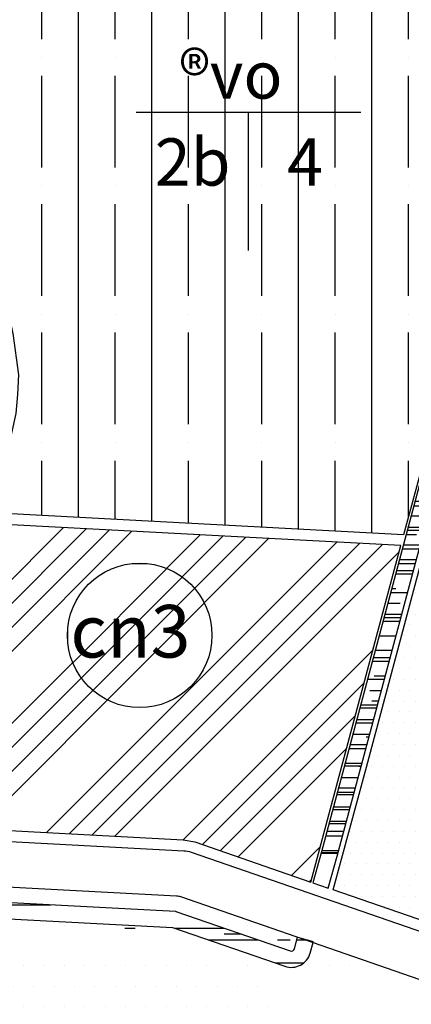
# Model space of a CAD drawing. Units: inches. Extents: x 406638 to 596787, y 2175888 to 2324779.
# Drawn here: x 581256 to 581616, y 2317821 to 2318727 of the extents above; entities that cross this region are included whole.
import ezdxf

# ---------------------------------------------------------------- set-up
doc = ezdxf.new("R2010")
doc.units = ezdxf.units.IN
doc.header["$MEASUREMENT"] = 0
doc.set_wipeout_variables(frame=1)
for name, color, linetype in [('1-heduong', 181, 'Continuous'), ('2-bosong', 5, 'Continuous'), ('3- bo cx tdtt', 84, 'Continuous'), ('3-bo cn', 200, 'Continuous'), ('3-bo cxcl', 251, 'Continuous'), ('3-bo odt', 251, 'Continuous'), ('3-kihieu', 7, 'Continuous'), ('4-hach congnghiep', 200, 'Continuous'), ('4-hach cxcl', 80, 'Continuous'), ('4-hach o dt', 30, 'Continuous'), ('4-hachsong', 130, 'Continuous')]:
    doc.layers.add(name, color=color, linetype=linetype)
doc.styles.get("Standard").update_dxf_attribs({"font": 'VHARIALB.TTF'})

msp = doc.modelspace()

# ---------------------------------------------------------------- hatches: boundary and pattern name
at = {"layer": '4-hach cxcl'}
h = msp.add_hatch(dxfattribs=at)
h.set_pattern_fill('DOTS', color=256, scale=300, style=0)
edge = h.paths.add_edge_path()
edge.add_line((580596.48, 2317948.94), (580746.86, 2317940.97))
edge.add_line((580746.86, 2317940.97), (581399.34, 2317906.4))
edge.add_arc((581399.29, 2317905.46), 0.941, 70.92671, 86.96686, ccw=False)
edge.add_line((581399.6, 2317906.35), (581504.86, 2317869.95))
edge.add_arc((581505.85, 2317872.79), 3, 250.92671, 344.46463)
edge.add_line((581508.74, 2317871.99), (581511.65, 2317882.48))
edge.add_line((581511.65, 2317882.48), (581526.11, 2317878.47))
edge.add_line((580595.69, 2317933.96), (581396.57, 2317891.53))
edge.add_line((581396.57, 2317891.53), (581499.96, 2317855.78))
edge.add_arc((581505.85, 2317872.79), 18, 250.92671, 344.46463)
edge.add_line((581523.19, 2317867.97), (581525.86, 2317877.57))
edge.add_line((580593.43, 2317949), (580393.27, 2317946.29))
edge.add_line((580393.27, 2317946.29), (580396.32, 2317951.3))
edge.add_arc((580392.9, 2317953.38), 4, 328.63536, 450.20046)
edge.add_line((580392.89, 2317957.38), (580385.14, 2317957.35))
edge.add_arc((580385.16, 2317953.35), 4, 90.20046, 159.10023)
edge.add_arc((580292.22, 2317988.84), 95.48, 333.39419, 339.10023, ccw=False)
edge.add_line((580377.59, 2317946.08), (580280.72, 2317943.83))
edge.add_line((580280.72, 2317943.83), (580280.65, 2317929.77))
edge.add_line((580280.65, 2317929.77), (580593.64, 2317934))
edge.add_line((581639.62, 2317838.24), (581404.2, 2317919.64))
edge.add_line((581607.28, 2317698.81), (581648.89, 2317819.16))
edge.add_arc((581634.72, 2317824.06), 15, 340.92671, 430.92671)
edge.add_arc((581593.11, 2317703.71), 15, 250.92671, 340.92671)
edge.add_line((581391.71, 2317757.48), (581588.2, 2317689.54))
edge.add_line((580593.13, 2317805.64), (581350.63, 2317765.5))
edge.add_arc((581340.76, 2317605.8), 160, 70.92671, 86.96686)
edge.add_line((580288.49, 2317801.58), (580591.14, 2317805.68))
edge.add_arc((580288.29, 2317816.58), 15, 183.40345, 270.77577)
edge.add_line((580265.75, 2317942.94), (580273.32, 2317815.69))
edge.add_arc((580280.72, 2317943.83), 15, 90.77577, 183.40345)
edge.add_line((580593.24, 2317963.06), (580280.52, 2317958.83))
edge.add_line((581400.09, 2317920.44), (580597.23, 2317962.98))
edge.add_arc((580594.05, 2317903.07), 60, 86.96686, 90.77577)
at = {"layer": '4-hachsong'}
h = msp.add_hatch(dxfattribs=at)
h.set_pattern_fill('AR-RROOF', color=256, scale=40, style=0)
edge = h.paths.add_edge_path()
edge.add_line((581547.77, 2319448.47), (581550.31, 2319444.39))
edge.add_line((581550.31, 2319444.39), (581569.2, 2319409.6))
edge.add_line((581569.2, 2319409.6), (581569.2, 2319409.6))
edge.add_line((581569.2, 2319409.6), (581571.32, 2319403.36))
edge.add_line((581571.32, 2319403.36), (581571.99, 2319401.37))
edge.add_line((581571.99, 2319401.37), (581592.52, 2319357.56))
edge.add_line((581592.52, 2319357.56), (581604.1, 2319332.35))
edge.add_line((581604.1, 2319332.35), (581623.88, 2319286.32))
edge.add_line((581623.88, 2319286.32), (581631.7, 2319266.48))
edge.add_line((581631.7, 2319266.48), (581646.48, 2319205.34))
edge.add_line((581646.48, 2319205.34), (581645.69, 2319141.02))
edge.add_line((581645.69, 2319141.02), (581641.16, 2319096.53))
edge.add_line((581641.16, 2319096.53), (581624.86, 2319046.77))
edge.add_line((581624.86, 2319046.77), (581623.92, 2319038.25))
edge.add_line((581623.92, 2319038.25), (581631.29, 2319009.28))
edge.add_line((581631.29, 2319009.28), (581638.55, 2318969.91))
edge.add_line((581638.55, 2318969.91), (581644.59, 2318948.42))
edge.add_line((581644.59, 2318948.42), (581658.17, 2318923.92))
edge.add_line((581658.17, 2318923.92), (581721.62, 2318893.18))
edge.add_line((581721.62, 2318893.18), (581763.5, 2318878.1))
edge.add_line((581763.5, 2318878.1), (581842.34, 2318832.1))
edge.add_line((581842.34, 2318832.1), (581842.31, 2318832.03))
edge.add_line((581591.35, 2319044.36), (581594.37, 2319061.33))
edge.add_line((581594.37, 2319061.33), (581599.27, 2319092.24))
edge.add_line((581599.27, 2319092.24), (581608.72, 2319157.61))
edge.add_line((581608.72, 2319157.61), (581604.17, 2319233.3))
edge.add_line((581604.17, 2319233.3), (581587.2, 2319276.28))
edge.add_line((581587.2, 2319276.28), (581558.53, 2319340.37))
edge.add_line((581558.53, 2319340.37), (581535.87, 2319382.72))
edge.add_line((581535.87, 2319382.72), (581524.46, 2319409.13))
edge.add_line((581524.46, 2319409.13), (581516.46, 2319423.43))
edge.add_arc((581520.82, 2319425.88), 5, 121.8082, 209.21245, ccw=False)
edge.add_line((581518.19, 2319430.12), (581547.77, 2319448.47))
edge.add_line((581817.83, 2318783.76), (581817.8, 2318783.71))
edge.add_line((581817.8, 2318783.71), (581870.69, 2318750.79))
edge.add_line((581870.69, 2318750.79), (581933.18, 2318708.01))
edge.add_line((581933.18, 2318708.01), (581981.64, 2318682.63))
edge.add_line((581981.64, 2318682.63), (582018.84, 2318662.84))
edge.add_line((582018.84, 2318662.84), (582033.65, 2318670.53))
edge.add_line((582033.65, 2318670.53), (582068.45, 2318700.77))
edge.add_arc((582065.69, 2318703.94), 4.21, 310.98815, 440.58014)
edge.add_line((581842.83, 2318831.81), (581867.96, 2318816.96))
edge.add_line((581867.96, 2318816.96), (581886.8, 2318803.16))
edge.add_line((581886.8, 2318803.16), (581912.65, 2318784.82))
edge.add_line((581912.65, 2318784.82), (581935.64, 2318769.47))
edge.add_line((581935.64, 2318769.47), (581995.79, 2318740.99))
edge.add_line((581995.79, 2318740.99), (582059.78, 2318709.67))
edge.add_line((582059.78, 2318709.67), (582066.95, 2318707.96))
edge.add_line((581817.8, 2318783.71), (581778.75, 2318806.69))
edge.add_line((581778.75, 2318806.69), (581767.77, 2318815.42))
edge.add_line((581767.77, 2318815.42), (581754.82, 2318823.39))
edge.add_line((581754.82, 2318823.39), (581741.88, 2318831.36))
edge.add_line((581741.88, 2318831.36), (581718.73, 2318837.24))
edge.add_line((581718.73, 2318837.24), (581695.03, 2318840.55))
edge.add_line((581695.03, 2318840.55), (581681.63, 2318844.92))
edge.add_line((581681.63, 2318844.92), (581663.52, 2318852.46))
edge.add_line((581663.52, 2318852.46), (581639.38, 2318863.4))
edge.add_line((581639.38, 2318863.4), (581623.46, 2318878.3))
edge.add_line((581623.46, 2318878.3), (581605.35, 2318905.45))
edge.add_line((581605.35, 2318905.45), (581591.39, 2318948.8))
edge.add_line((581591.39, 2318948.8), (581588, 2318961.62))
edge.add_line((581588, 2318961.62), (581585.74, 2318985.75))
edge.add_line((581585.74, 2318985.75), (581586.11, 2318999.32))
edge.add_line((581586.11, 2318999.32), (581586.11, 2319012.14))
edge.add_line((581586.11, 2319012.14), (581586.87, 2319022.69))
edge.add_line((581586.87, 2319022.69), (581591.07, 2319043.68))
h = msp.add_hatch(dxfattribs=at)
h.set_pattern_fill('AR-RROOF', color=256, scale=40, style=0)
edge = h.paths.add_edge_path()
edge.add_line((580593.43, 2317949), (580393.27, 2317946.29))
edge.add_line((580393.27, 2317946.29), (580396.32, 2317951.3))
edge.add_arc((580392.9, 2317953.38), 4, 328.63536, 450.20046)
edge.add_line((580392.89, 2317957.38), (580385.14, 2317957.35))
edge.add_arc((580385.16, 2317953.35), 4, 90.20046, 159.10023)
edge.add_arc((580292.22, 2317988.84), 95.48, 333.39419, 339.10023, ccw=False)
edge.add_line((580377.59, 2317946.08), (580280.72, 2317943.83))
edge.add_line((580280.72, 2317943.83), (580280.65, 2317929.77))
edge.add_line((580280.65, 2317929.77), (580593.64, 2317934))
edge.add_line((580595.69, 2317933.96), (581396.57, 2317891.53))
edge.add_line((581396.57, 2317891.53), (581499.96, 2317855.78))
edge.add_arc((581505.85, 2317872.79), 18, 250.92671, 344.46463)
edge.add_line((581523.19, 2317867.97), (581525.86, 2317877.57))
edge.add_line((580596.48, 2317948.94), (580746.86, 2317940.97))
edge.add_line((580746.86, 2317940.97), (581399.34, 2317906.4))
edge.add_arc((581399.29, 2317905.46), 0.941, 70.92671, 86.96686, ccw=False)
edge.add_line((581399.6, 2317906.35), (581504.86, 2317869.95))
edge.add_arc((581505.85, 2317872.79), 3, 250.92671, 344.46463)
edge.add_line((581508.74, 2317871.99), (581511.65, 2317882.48))
edge.add_line((581511.65, 2317882.48), (581526.11, 2317878.47))

# ---------------------------------------------------------------- linework, layer by layer
msp.add_circle((581366.23, 2318160.47), 66.53)
at = {"layer": '1-heduong'}
msp.add_lwpolyline([(581391.71, 2317757.48), (581588.2, 2317689.54, 0.414214), (581607.28, 2317698.81), (581648.89, 2317819.16, 0.414214), (581639.62, 2317838.24), (581404.2, 2317919.64, 0.070103), (581400.09, 2317920.44), (580597.23, 2317962.98, 0.016621), (580593.24, 2317963.06), (580280.52, 2317958.83, 0.427711), (580265.75, 2317942.94), (580273.32, 2317815.69, 0.400844), (580288.49, 2317801.58), (580591.14, 2317805.68)], format="xyb", dxfattribs=at)
at = {"layer": '2-bosong'}
for points in [[(580596.48, 2317948.94), (580746.86, 2317940.97), (581399.34, 2317906.4, -0.070103), (581399.6, 2317906.35), (581504.86, 2317869.95, 0.432417), (581508.74, 2317871.99), (581511.65, 2317882.48), (581526.11, 2317878.47)], [(580595.69, 2317933.96), (581396.57, 2317891.53), (581499.96, 2317855.78, 0.432417), (581523.19, 2317867.97), (581525.86, 2317877.57)]]:
    msp.add_lwpolyline(points, format="xyb", dxfattribs=at)

# ---------------------------------------------------------------- next in the draw order: wipeouts: each hides what was drawn before it
msp.add_wipeout([(581359.64, 2318226.67), (581373.79, 2318226.57), (581388.88, 2318223.02), (581402.29, 2318216.38), (581409.66, 2318210.87), (581419.99, 2318199.66), (581426.26, 2318189.15), (581430.03, 2318179.33), (581432.38, 2318167.55), (581432.76, 2318160.47), (581432.21, 2318151.94), (581426.71, 2318132.77), (581417.61, 2318118.21), (581408.79, 2318109.34), (581398.29, 2318102.18), (581387.07, 2318097.29), (581378.18, 2318095.02), (581359.15, 2318094.32), (581342.98, 2318098.14), (581325.95, 2318107.52), (581315.74, 2318117.15), (581304.5, 2318135.65), (581300.44, 2318150.55), (581300.05, 2318167.3), (581305.23, 2318187.03), (581320.15, 2318208.45), (581339.67, 2318221.47)])
msp.add_wipeout([(581455.59, 2318726.24), (581478.23, 2318726.07), (581502.37, 2318720.4), (581523.83, 2318709.77), (581535.62, 2318700.95), (581552.15, 2318683.02), (581562.18, 2318666.2), (581568.21, 2318650.49), (581571.97, 2318631.64), (581572.58, 2318620.32), (581571.7, 2318606.66), (581562.91, 2318575.99), (581548.34, 2318552.7), (581534.24, 2318538.51), (581517.44, 2318527.05), (581499.49, 2318519.23), (581485.26, 2318515.6), (581454.81, 2318514.48), (581428.93, 2318520.58), (581401.68, 2318535.6), (581385.34, 2318551.01), (581367.37, 2318580.61), (581360.88, 2318604.45), (581360.25, 2318631.25), (581368.54, 2318662.81), (581392.4, 2318697.09), (581423.64, 2318717.91)]).dxf.layer = '3-kihieu'

# ---------------------------------------------------------------- next in the draw order: wipeouts: each hides what was drawn before it
msp.add_wipeout([(581359.64, 2318226.67), (581373.79, 2318226.57), (581388.88, 2318223.02), (581402.29, 2318216.38), (581409.66, 2318210.87), (581419.99, 2318199.66), (581426.26, 2318189.15), (581430.03, 2318179.33), (581432.38, 2318167.55), (581432.76, 2318160.47), (581432.21, 2318151.94), (581426.71, 2318132.77), (581417.61, 2318118.21), (581408.79, 2318109.34), (581398.29, 2318102.18), (581387.07, 2318097.29), (581378.18, 2318095.02), (581359.15, 2318094.32), (581342.98, 2318098.14), (581325.95, 2318107.52), (581315.74, 2318117.15), (581304.5, 2318135.65), (581300.44, 2318150.55), (581300.05, 2318167.3), (581305.23, 2318187.03), (581320.15, 2318208.45), (581339.67, 2318221.47)])
msp.add_wipeout([(581455.59, 2318726.24), (581478.23, 2318726.07), (581502.37, 2318720.4), (581523.83, 2318709.77), (581535.62, 2318700.95), (581552.15, 2318683.02), (581562.18, 2318666.2), (581568.21, 2318650.49), (581571.97, 2318631.64), (581572.58, 2318620.32), (581571.7, 2318606.66), (581562.91, 2318575.99), (581548.34, 2318552.7), (581534.24, 2318538.51), (581517.44, 2318527.05), (581499.49, 2318519.23), (581485.26, 2318515.6), (581454.81, 2318514.48), (581428.93, 2318520.58), (581401.68, 2318535.6), (581385.34, 2318551.01), (581367.37, 2318580.61), (581360.88, 2318604.45), (581360.25, 2318631.25), (581368.54, 2318662.81), (581392.4, 2318697.09), (581423.64, 2318717.91)]).dxf.layer = '3-kihieu'

# ---------------------------------------------------------------- next in the draw order: linework, layer by layer
msp.add_circle((581366.23, 2318160.47), 66.53)

# ---------------------------------------------------------------- next in the draw order: wipeouts: each hides what was drawn before it
msp.add_wipeout([(581455.59, 2318726.24), (581478.23, 2318726.07), (581502.37, 2318720.4), (581523.83, 2318709.77), (581535.62, 2318700.95), (581552.15, 2318683.02), (581562.18, 2318666.2), (581568.21, 2318650.49), (581571.97, 2318631.64), (581572.58, 2318620.32), (581571.7, 2318606.66), (581562.91, 2318575.99), (581548.34, 2318552.7), (581534.24, 2318538.51), (581517.44, 2318527.05), (581499.49, 2318519.23), (581485.26, 2318515.6), (581454.81, 2318514.48), (581428.93, 2318520.58), (581401.68, 2318535.6), (581385.34, 2318551.01), (581367.37, 2318580.61), (581360.88, 2318604.45), (581360.25, 2318631.25), (581368.54, 2318662.81), (581392.4, 2318697.09), (581423.64, 2318717.91)]).dxf.layer = '3-kihieu'

# ---------------------------------------------------------------- next in the draw order: hatches: boundary and pattern name
at = {"layer": '4-hach cxcl'}
h = msp.add_hatch(dxfattribs=at)
h.set_pattern_fill('DOTS', color=256, scale=160, style=0)
edge = h.paths.add_edge_path()
edge.add_line((581647.61, 2317890.5), (581544.49, 2317926.15))
edge.add_line((581544.49, 2317926.15), (581575.04, 2318039.09))
edge.add_line((581575.04, 2318039.09), (581648.74, 2318314.96))
edge.add_line((581648.74, 2318314.96), (581652.11, 2318323.54))
edge.add_line((581652.11, 2318323.54), (581691.64, 2318423.94))
edge.add_line((581691.64, 2318423.94), (581733.36, 2318529.93))
edge.add_line((581733.36, 2318529.93), (581820.22, 2318490.47))
edge.add_line((581820.22, 2318490.47), (581859.44, 2318568.03))
edge.add_line((581859.44, 2318568.03), (581892.21, 2318533.57))
edge.add_arc((581884.97, 2318526.67), 10, -33.07784, 43.5646, ccw=False)
edge.add_arc((582388.56, 2318198.66), 591, 146.92216, 152.54108)
edge.add_arc((582380.19, 2318203.02), 581.56, 152.54108, 161.75464)
edge.add_line((581827.87, 2318385.09), (581787.34, 2318263.62))
edge.add_line((581787.34, 2318263.62), (581666.75, 2317899.95))
edge.add_arc((581652.51, 2317904.67), 15, 250.92671, 341.65434, ccw=False)
at = {"layer": '4-hach o dt'}
h = msp.add_hatch(dxfattribs=at)
h.set_pattern_fill('ANSI35', color=256, scale=270, angle=45, style=0)
edge = h.paths.add_edge_path()
edge.add_line((581198.66, 2318819.26), (581469.22, 2318914.78))
edge.add_line((581469.22, 2318914.78), (581502.52, 2318872.56))
edge.add_line((581502.52, 2318872.56), (581525.29, 2318845.27))
edge.add_line((581525.29, 2318845.27), (581544.45, 2318822.3))
edge.add_line((581544.45, 2318822.3), (581565.29, 2318798.79))
edge.add_line((581565.29, 2318798.79), (581583.14, 2318780.71))
edge.add_line((581583.14, 2318780.71), (581607.33, 2318758.78))
edge.add_line((581607.33, 2318758.78), (581629.54, 2318740.89))
edge.add_line((581629.54, 2318740.89), (581664.26, 2318716.58))
edge.add_line((581664.26, 2318716.58), (581755.93, 2318657.73))
edge.add_line((581755.93, 2318657.73), (581627.81, 2318321.85))
edge.add_line((581627.81, 2318321.85), (581609.21, 2318252.87))
edge.add_line((581609.21, 2318252.87), (581213.16, 2318274.07))
edge.add_line((581213.16, 2318274.07), (581228.57, 2318298.8))
edge.add_line((581228.57, 2318298.8), (581240.49, 2318322.42))
edge.add_line((581240.49, 2318322.42), (581248.66, 2318346.67))
edge.add_line((581248.66, 2318346.67), (581252.52, 2318364.7))
edge.add_line((581252.52, 2318364.7), (581253.92, 2318382.37))
edge.add_line((581253.92, 2318382.37), (581255.12, 2318400.36))
edge.add_line((581255.12, 2318400.36), (581249.71, 2318438.29))
edge.add_line((581249.71, 2318438.29), (581206.67, 2318637.29))
edge.add_line((581206.67, 2318637.29), (581194.19, 2318700.85))
edge.add_arc((581489.55, 2318761.61), 301.55, 179.35157, 191.62549, ccw=False)
edge.add_arc((581288.59, 2318773.47), 100.92, 153.01365, 184.79738, ccw=False)
at = {"layer": '4-hachsong'}
h = msp.add_hatch(dxfattribs=at)
h.set_pattern_fill('AR-RROOF', color=256, scale=20, style=0)
edge = h.paths.add_edge_path()
edge.add_line((581531.95, 2317955.51), (581547.3, 2317954.7))
edge.add_line((581547.3, 2317954.7), (581547.98, 2317957.14))
edge.add_line((581547.98, 2317957.14), (581643.98, 2318316.52))
edge.add_line((581643.98, 2318316.52), (581776.68, 2318653.64))
edge.add_arc((581772.96, 2318655.11), 4, 338.51324, 415.09058)
edge.add_arc((581495.98, 2318258.2), 488, 55.09058, 55.94103)
edge.add_arc((581767.04, 2318659.18), 4, 55.94103, 158.51324)
edge.add_line((581763.32, 2318660.64), (581629.71, 2318321.22))
edge.add_line((581629.71, 2318321.22), (581533.5, 2317961.08))
edge.add_line((581533.5, 2317961.08), (581531.95, 2317955.51))
edge = h.paths.add_edge_path()
edge.add_line((581781.33, 2318689.29), (581787.13, 2318685.38))
edge.add_arc((581789.38, 2318688.68), 4, 235.66004, 332.55009)
edge.add_line((581792.93, 2318686.84), (581823.17, 2318745.05))
edge.add_arc((581819.62, 2318746.9), 4, 332.55009, 418.17284)
edge.add_line((581821.73, 2318750.3), (581815.77, 2318754))
edge.add_arc((581813.66, 2318750.6), 4, 58.17284, 152.55009)
edge.add_line((581810.11, 2318752.44), (581779.99, 2318694.46))
edge.add_arc((581783.54, 2318692.62), 4, 152.55009, 236.44235)

# ---------------------------------------------------------------- next in the draw order: linework, layer by layer
at = {"layer": '2-bosong'}
msp.add_lwpolyline([(581525.61, 2317932.68), (581539.75, 2317927.79), (581547.98, 2317957.14), (581643.98, 2318316.52), (581776.68, 2318653.64, 0.347148), (581775.25, 2318658.39, 0.003711), (581769.28, 2318662.49, 0.480044), (581763.32, 2318660.64), (581629.71, 2318321.22), (581533.5, 2317961.08)], format="xyb", close=True, dxfattribs=at)
at = {"layer": '3-bo cxcl'}
msp.add_lwpolyline([(581647.61, 2317890.5), (581544.49, 2317926.15), (581575.04, 2318039.09), (581648.74, 2318314.96), (581652.11, 2318323.54), (581691.64, 2318423.94), (581733.36, 2318529.93), (581820.22, 2318490.47), (581859.44, 2318568.03), (581892.21, 2318533.57, -0.347466), (581893.35, 2318521.22, 0.024522), (581864.14, 2318471.18, 0.040223), (581827.87, 2318385.09), (581787.34, 2318263.62), (581666.75, 2317899.95, -0.417938)], format="xyb", close=True, dxfattribs=at)
at = {"layer": '3-bo odt'}
msp.add_lwpolyline([(581627.81, 2318321.85), (581609.21, 2318252.87), (581213.16, 2318274.07), (581228.57, 2318298.8), (581240.49, 2318322.42), (581248.66, 2318346.67), (581252.52, 2318364.7), (581253.92, 2318382.37), (581255.12, 2318400.36), (581249.71, 2318438.29), (581206.67, 2318637.29), (581194.19, 2318700.85, -0.053606), (581188.02, 2318765.03, -0.139579), (581198.66, 2318819.26), (581198.66, 2318819.26), (581469.22, 2318914.78), (581502.52, 2318872.56), (581525.29, 2318845.27), (581544.45, 2318822.3), (581565.29, 2318798.79), (581583.14, 2318780.71), (581607.33, 2318758.78), (581629.54, 2318740.89)], format="xyb", dxfattribs=at)
at = {"layer": '3-kihieu'}
for points in [[(581363.09, 2318642.04), (581569.9, 2318642.04)], [(581363.09, 2318642.04), (581569.9, 2318642.04)], [(581363.09, 2318642.04), (581569.9, 2318642.04)], [(581466.22, 2318642.04), (581466.22, 2318514.9)], [(581466.22, 2318642.04), (581466.22, 2318514.9)], [(581466.22, 2318642.04), (581466.22, 2318514.9)]]:
    msp.add_lwpolyline(points, dxfattribs=at)

# ---------------------------------------------------------------- next in the draw order: texts
at = {"layer": '3-kihieu', "width": 655.0439, "attachment_point": 1}
for s, insert, char_height in [('®vo', (581402.71, 2318698.16), 43.546), ('®vo', (581402.71, 2318698.16), 43.546), ('®vo', (581402.71, 2318698.16), 43.546), ('2b', (581380.15, 2318618.04), 43.546), ('2b', (581380.15, 2318618.04), 43.546), ('2b', (581380.15, 2318618.04), 43.546), ('4', (581502.01, 2318618.04), 43.55), ('4', (581502.01, 2318618.04), 43.55), ('4', (581502.01, 2318618.04), 43.55)]:
    msp.add_mtext(s, dxfattribs=dict(at, insert=insert, char_height=char_height))

# ---------------------------------------------------------------- next in the draw order: wipeouts: each hides what was drawn before it
msp.add_wipeout([(581359.64, 2318226.67), (581373.79, 2318226.57), (581388.88, 2318223.02), (581402.29, 2318216.38), (581409.66, 2318210.87), (581419.99, 2318199.66), (581426.26, 2318189.15), (581430.03, 2318179.33), (581432.38, 2318167.55), (581432.76, 2318160.47), (581432.21, 2318151.94), (581426.71, 2318132.77), (581417.61, 2318118.21), (581408.79, 2318109.34), (581398.29, 2318102.18), (581387.07, 2318097.29), (581378.18, 2318095.02), (581359.15, 2318094.32), (581342.98, 2318098.14), (581325.95, 2318107.52), (581315.74, 2318117.15), (581304.5, 2318135.65), (581300.44, 2318150.55), (581300.05, 2318167.3), (581305.23, 2318187.03), (581320.15, 2318208.45), (581339.67, 2318221.47)])

# ---------------------------------------------------------------- next in the draw order: hatches: boundary and pattern name
at = {"layer": '4-hach congnghiep'}
h = msp.add_hatch(dxfattribs=at)
h.set_pattern_fill('ANSI34', color=256, scale=125, style=0)
edge = h.paths.add_edge_path()
edge.add_line((581606.82, 2318243.2), (581207.09, 2318264.38))
edge.add_line((581207.09, 2318264.38), (581171.06, 2318206.82))
edge.add_line((581171.06, 2318206.82), (581159.49, 2318188.33))
edge.add_line((581159.49, 2318188.33), (581146.94, 2318168.27))
edge.add_line((581146.94, 2318168.27), (581137.55, 2318153.28))
edge.add_line((581137.55, 2318153.28), (581132.16, 2318144.67))
edge.add_line((581132.16, 2318144.67), (581124.98, 2318133.2))
edge.add_line((581124.98, 2318133.2), (581123.95, 2318122.35))
edge.add_line((581123.95, 2318122.35), (581123.19, 2318051.5))
edge.add_line((581123.19, 2318051.5), (581122.55, 2317992.02))
edge.add_arc((581127.47, 2317991.97), 4.91, 179.38684, 266.96686)
edge.add_line((581127.21, 2317987.06), (581188.87, 2317983.79))
edge.add_line((581188.87, 2317983.79), (581406.4, 2317972.26))
edge.add_line((581406.4, 2317972.26), (581416.93, 2317970.26))
edge.add_line((581416.93, 2317970.26), (581523.67, 2317933.35))
edge.add_line((581523.67, 2317933.35), (581606.82, 2318243.2))

# ---------------------------------------------------------------- next in the draw order: linework, layer by layer
msp.add_circle((581366.23, 2318160.47), 66.53)
at = {"layer": '1-heduong'}
msp.add_lwpolyline([(581126.67, 2317976.99), (581406.81, 2317962.14, -0.070103), (581413.66, 2317960.81), (581644.34, 2317881.05, 0.417938), (581676.24, 2317896.8), (581830.85, 2318363.06)], format="xyb", dxfattribs=at)
at = {"layer": '3- bo cx tdtt'}
msp.add_lwpolyline([(581031.2, 2318370.66, 0), (581062.54, 2318420.5, 0.157954)], format="xyb", dxfattribs=at)
msp.add_lwpolyline([(581031.2, 2318370.66, 0), (581062.54, 2318420.5, 0.157954)], format="xyb", dxfattribs=at)
msp.add_lwpolyline([(581031.2, 2318370.66, 0), (581062.54, 2318420.5, 0.157954)], format="xyb", dxfattribs=at)
msp.add_lwpolyline([(581031.2, 2318370.66, 0), (581062.54, 2318420.5, 0.157954)], format="xyb", dxfattribs=at)
at = {"layer": '3-bo cn'}
msp.add_lwpolyline([(581606.82, 2318243.2), (581207.09, 2318264.38), (581171.06, 2318206.82), (581159.49, 2318188.33), (581146.94, 2318168.27), (581137.55, 2318153.28), (581132.16, 2318144.67), (581124.98, 2318133.2), (581123.95, 2318122.35), (581123.19, 2318051.5), (581122.55, 2317992.02, 0.401896), (581127.21, 2317987.06), (581188.87, 2317983.79), (581406.4, 2317972.26), (581416.93, 2317970.26), (581523.67, 2317933.35)], format="xyb", close=True, dxfattribs=at)

# ---------------------------------------------------------------- next in the draw order: texts
at = {"insert": (581302.47, 2318188.42), "char_height": 48.384, "width": 727.8266, "attachment_point": 1}
msp.add_mtext('{\\f.VnArialH|b0|i0|c0|p34;cn3}', dxfattribs=at)
msp.add_mtext('{\\f.VnArialH|b0|i0|c0|p34;cn3}', dxfattribs=at)
msp.add_mtext('{\\f.VnArialH|b0|i0|c0|p34;cn3}', dxfattribs=at)

doc.saveas('drawing.dxf')
